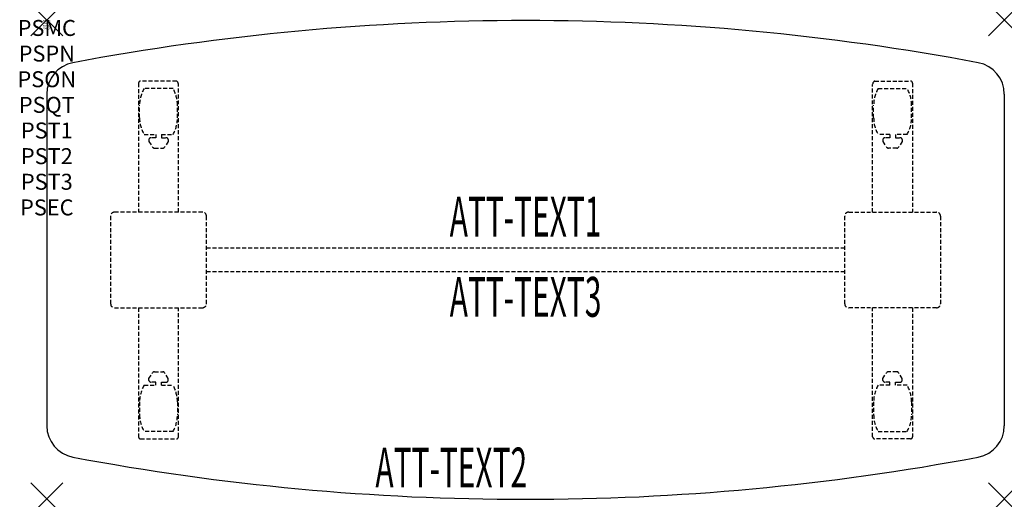
# Model space of a CAD drawing. Units: inches. Extents: x -1.7 to 60, y -30 to 0.
import ezdxf
from ezdxf.enums import TextEntityAlignment as Align

# ---------------------------------------------------------------- set-up
doc = ezdxf.new("R2010")
doc.units = ezdxf.units.IN
doc.header["$MEASUREMENT"] = 0
doc.header["$PDMODE"] = 3
doc.header["$PDSIZE"] = 1
doc.linetypes.add('HIDDEN', pattern=[0.375, 0.25, -0.125])
for name, color, linetype in [('A-FURN-P-ATT', 7, 'Continuous'), ('A-FURN-P-TABLE', 2, 'Continuous'), ('A-FURN-P-TABLE-ATTTEXT1', 2, 'Continuous'), ('A-FURN-P-TABLE-ATTTEXT2', 2, 'Continuous'), ('A-FURN-P-TABLE-ATTTEXT3', 2, 'Continuous'), ('A-FURN-P-TABLE-SUPPORT', 202, 'HIDDEN')]:
    doc.layers.add(name, color=color, linetype=linetype)
doc.styles.get("Standard").update_dxf_attribs({"font": 'arial.ttf'})

msp = doc.modelspace()

# ---------------------------------------------------------------- linework, layer by layer
at = {"layer": 'A-FURN-P-TABLE'}
for p, q in [((0, -4.645), (0, -25.426)), ((60, -4.645), (60, -25.426))]:
    msp.add_line(p, q, dxfattribs=at)
for centre, radius, start, end in [((30, -153.561), 153.525, 79.35124, 100.64876), ((2, -4.645), 2, 100.64876, 180), ((58, -4.645), 2, 0, 79.35124), ((2, -25.426), 2, 180, 259.35124), ((58, -25.426), 2, 280.64876, 0), ((30, 123.489), 153.525, 259.35124, 280.64876)]:
    msp.add_arc(centre, radius, start, end, dxfattribs=at)
for p in [(0, 0), (60, 0), (0, -30), (60, -30)]:
    msp.add_point(p, dxfattribs=at)
at = {"layer": 'A-FURN-P-TABLE-SUPPORT'}
for p, q in [((5.75, -3.951), (5.75, -12.036)), ((8.12, -3.826), (5.88, -3.826)), ((7.908, -4.293), (6.092, -4.293)), ((8.25, -12.036), (8.25, -4.036)), ((51.75, -12.036), (51.75, -4.036)), ((51.88, -3.826), (54.12, -3.826)), ((52.092, -4.293), (53.908, -4.293)), ((54.25, -3.951), (54.25, -12.036)), ((5.812, -6.136), (5.812, -5.336)), ((8.188, -6.136), (8.188, -5.336)), ((51.812, -6.136), (51.812, -5.336)), ((54.188, -6.136), (54.188, -5.336)), ((6.092, -7.178), (6.823, -7.178)), ((6.823, -7.377), (6.54, -7.377)), ((6.823, -7.178), (6.823, -7.377)), ((7.183, -7.178), (7.913, -7.178)), ((7.183, -7.178), (7.183, -7.377)), ((7.183, -7.377), (7.466, -7.377)), ((52.817, -7.178), (52.087, -7.178)), ((52.817, -7.377), (52.534, -7.377)), ((52.817, -7.178), (52.817, -7.377)), ((53.908, -7.178), (53.177, -7.178)), ((53.177, -7.178), (53.177, -7.377)), ((53.177, -7.377), (53.46, -7.377)), ((6.392, -7.487), (6.392, -7.608)), ((6.392, -7.608), (6.631, -7.971)), ((7.614, -7.608), (7.375, -7.971)), ((7.613, -7.487), (7.614, -7.608)), ((52.387, -7.487), (52.386, -7.608)), ((52.386, -7.608), (52.625, -7.971)), ((53.608, -7.608), (53.369, -7.971)), ((53.608, -7.487), (53.608, -7.608)), ((6.742, -8.031), (7.263, -8.031)), ((53.258, -8.031), (52.737, -8.031)), ((4, -12.286), (4, -17.786)), ((9.75, -12.036), (4.25, -12.036)), ((10, -17.786), (10, -12.286)), ((50, -17.786), (50, -12.286)), ((50.25, -12.036), (55.75, -12.036)), ((56, -12.286), (56, -17.786)), ((10, -14.286), (50, -14.286)), ((50, -15.786), (10, -15.786)), ((4.25, -18.036), (9.75, -18.036)), ((5.75, -18.036), (5.75, -26.121)), ((8.25, -26.121), (8.25, -18.036)), ((55.75, -18.036), (50.25, -18.036)), ((51.75, -26.121), (51.75, -18.036)), ((54.25, -18.036), (54.25, -26.121)), ((6.392, -22.464), (6.631, -22.101)), ((6.742, -22.041), (7.263, -22.041)), ((7.614, -22.464), (7.375, -22.101)), ((52.386, -22.464), (52.625, -22.101)), ((53.258, -22.041), (52.737, -22.041)), ((53.608, -22.464), (53.369, -22.101)), ((6.392, -22.585), (6.392, -22.464)), ((6.823, -22.695), (6.54, -22.695)), ((6.823, -22.893), (6.823, -22.695)), ((7.183, -22.695), (7.466, -22.695)), ((7.183, -22.893), (7.183, -22.695)), ((7.613, -22.585), (7.614, -22.464)), ((52.387, -22.585), (52.386, -22.464)), ((52.817, -22.695), (52.534, -22.695)), ((52.817, -22.893), (52.817, -22.695)), ((53.177, -22.893), (53.177, -22.695)), ((53.177, -22.695), (53.46, -22.695)), ((53.608, -22.585), (53.608, -22.464)), ((6.092, -22.893), (6.823, -22.893)), ((7.183, -22.893), (7.913, -22.893)), ((52.817, -22.893), (52.087, -22.893)), ((53.908, -22.893), (53.177, -22.893)), ((5.812, -23.936), (5.812, -24.736)), ((8.188, -23.936), (8.188, -24.736)), ((51.812, -23.936), (51.812, -24.736)), ((54.188, -23.936), (54.188, -24.736)), ((7.908, -25.778), (6.092, -25.778)), ((52.092, -25.778), (53.908, -25.778)), ((5.88, -26.246), (8.12, -26.246)), ((54.12, -26.246), (51.88, -26.246))]:
    msp.add_line(p, q, dxfattribs=at)
for centre, radius, start, end in [((5.88, -3.956), 0.13, 90, 177.75339), ((7.895, -5.336), 2.082, 149.95605, 180), ((6.105, -5.336), 2.082, 0, 30.04395), ((8.015, -4.036), 0.235, 0, 63.51896), ((51.985, -4.036), 0.235, 116.48104, 180), ((53.895, -5.336), 2.082, 149.95605, 180), ((52.105, -5.336), 2.082, 0, 30.04395), ((54.12, -3.956), 0.13, 2.24661, 90), ((7.895, -6.136), 2.082, 180, 210.04395), ((6.105, -6.136), 2.082, 329.95605, 0), ((53.895, -6.136), 2.082, 180, 210.04395), ((52.105, -6.136), 2.082, 329.95605, 0), ((6.54, -7.531), 0.154, 90.03712, 163.25524), ((7.466, -7.531), 0.154, 16.74476, 89.96288), ((52.534, -7.531), 0.154, 90.03712, 163.25524), ((53.46, -7.531), 0.154, 16.74476, 89.96288), ((6.742, -7.897), 0.133, 213.35682, 270), ((7.263, -7.897), 0.133, 270, 326.64318), ((52.737, -7.897), 0.133, 213.35682, 270), ((53.258, -7.897), 0.133, 270, 326.64318), ((4.25, -12.286), 0.25, 90, 180), ((9.75, -12.286), 0.25, 0, 90), ((50.25, -12.286), 0.25, 90, 180), ((55.75, -12.286), 0.25, 0, 90), ((4.25, -17.786), 0.25, 180, 270), ((9.75, -17.786), 0.25, 270, 0), ((50.25, -17.786), 0.25, 180, 270), ((55.75, -17.786), 0.25, 270, 0), ((6.742, -22.175), 0.133, 90, 146.64318), ((7.263, -22.175), 0.133, 33.35682, 90), ((52.737, -22.175), 0.133, 90, 146.64318), ((53.258, -22.175), 0.133, 33.35682, 90), ((6.54, -22.541), 0.154, 196.74476, 269.96288), ((7.466, -22.541), 0.154, 270.03712, 343.25524), ((52.534, -22.541), 0.154, 196.74476, 269.96288), ((53.46, -22.541), 0.154, 270.03712, 343.25524), ((7.895, -23.936), 2.082, 149.95605, 180), ((6.105, -23.936), 2.082, 0, 30.04395), ((53.895, -23.936), 2.082, 149.95605, 180), ((52.105, -23.936), 2.082, 0, 30.04395), ((7.895, -24.736), 2.082, 180, 210.04395), ((6.105, -24.736), 2.082, 329.95605, 0), ((53.895, -24.736), 2.082, 180, 210.04395), ((52.105, -24.736), 2.082, 329.95605, 0), ((5.875, -26.121), 0.125, 180, 272.24661), ((8.12, -26.116), 0.13, 270, 357.75339), ((51.88, -26.116), 0.13, 182.24661, 270), ((54.125, -26.121), 0.125, 267.75339, 0)]:
    msp.add_arc(centre, radius, start, end, dxfattribs=at)

# ---------------------------------------------------------------- texts
at = {"layer": 'A-FURN-P-ATT', "flags": 1}
for tag, text, height, p in [('PSMC', 'FFA', 1, (0, 0)), ('FWDMC', 'FFA', 0.1, (0, 0)), ('FWDPN', 'ILPW628A', 0.1, (0, -0.161)), ('FWDQT', '1', 0.1, (0, -0.482)), ('FWDSX', 'TFL TOPS', 0.1, (0, -0.321)), ('PSPN', 'ILPW628A', 1, (0, -1.606)), ('PSON', '.', 1, (0, -3.213)), ('PSQT', '1', 1, (0, -4.819)), ('PST1', '.', 1, (0, -6.426)), ('PST2', '.', 1, (0, -8.032)), ('PST3', '.', 1, (0, -9.638)), ('PSEC', '.', 1, (0, -11.245))]:
    msp.add_attdef(tag, text=text, height=height, dxfattribs=at).set_placement(p, align=Align.TOP_CENTER)
at = {"layer": 'A-FURN-P-TABLE-ATTTEXT1', "width": 0.55}
msp.add_attdef('ATT-TEXT1', text='IL.PW628A', height=2.5, dxfattribs=at).set_placement((30, -12.646), align=Align.MIDDLE)
at = {"layer": 'A-FURN-P-TABLE-ATTTEXT2', "width": 0.55}
msp.add_attdef('ATT-TEXT2', text='24/30x60', height=2.5, dxfattribs=at).set_placement((25.344, -29.296), align=Align.CENTER)
at = {"layer": 'A-FURN-P-TABLE-ATTTEXT3', "width": 0.55}
msp.add_attdef('ATT-TEXT3', text='HPL', height=2.5, dxfattribs=at).set_placement((30, -17.675), align=Align.MIDDLE)

doc.saveas('drawing.dxf')
